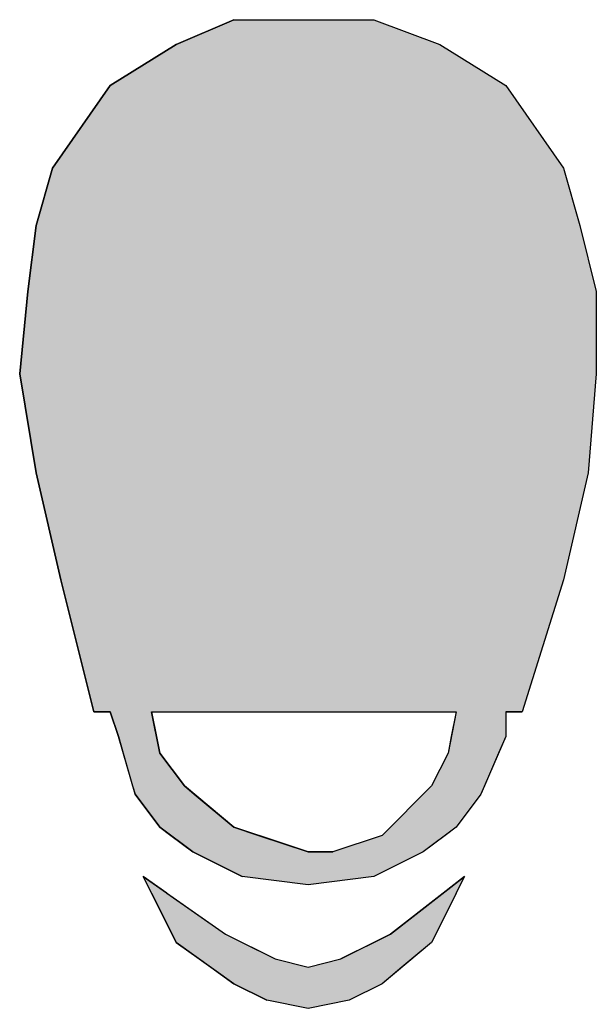
# Model space of a CAD drawing. Extents: x 6 to 411, y 7 to 291.
# Drawn here: x 366 to 369, y 82 to 87 of the extents above; entities that cross this region are included whole.
import ezdxf

# ---------------------------------------------------------------- set-up
doc = ezdxf.new("R2010")
doc.units = 0
doc.header["$MEASUREMENT"] = 0
doc.layers.add('ALLEN', color=7, linetype='CONTINUOUS')
doc.layers.add('ROCKWELL', color=1, linetype='CONTINUOUS')

# ---------------------------------------------------------------- blocks, each defined once
blk = doc.blocks.new('*U37')
at = {"layer": 'ROCKWELL', "linetype": 'Continuous'}
for p, q in [((367.2276, 87.4269), (366.9234, 87.2965)), ((367.2276, 87.4269), (367.5752, 87.4269)), ((367.5752, 87.4269), (367.9664, 87.4269)), ((367.9664, 87.4269), (368.314, 87.2965)), ((366.9234, 87.2965), (366.5758, 87.0793)), ((368.314, 87.2965), (368.6616, 87.0793)), ((366.5758, 87.0793), (366.2716, 86.6447)), ((368.6616, 87.0793), (368.9658, 86.6447)), ((366.2716, 86.6447), (366.1847, 86.3406)), ((368.9658, 86.6447), (369.0527, 86.3406)), ((366.1847, 86.3406), (366.1412, 85.9929)), ((369.0527, 86.3406), (369.1397, 85.9929)), ((366.1412, 85.9929), (366.0977, 85.5583)), ((369.1397, 85.9929), (369.1397, 85.5583)), ((366.0977, 85.5583), (366.1847, 85.0369)), ((369.1397, 85.5583), (369.0961, 85.0369)), ((366.1847, 85.0369), (366.3151, 84.4719)), ((369.0961, 85.0369), (368.9658, 84.4719)), ((366.3151, 84.4719), (366.4889, 83.7767)), ((368.9658, 84.4719), (368.7485, 83.7767)), ((366.4889, 83.7767), (366.5758, 83.7767)), ((366.5758, 83.7767), (366.6192, 83.6463)), ((366.7931, 83.7767), (368.4009, 83.7767)), ((366.7931, 83.7767), (366.8191, 83.6463)), ((368.4009, 83.7767), (368.3748, 83.6463)), ((368.6616, 83.7767), (368.7485, 83.7767)), ((368.6616, 83.7767), (368.6616, 83.6463)), ((366.6192, 83.6463), (366.6441, 83.5594)), ((366.8191, 83.6463), (366.8365, 83.5594)), ((368.3748, 83.6463), (368.3574, 83.5594)), ((368.6616, 83.6463), (368.6244, 83.5594)), ((366.6441, 83.5594), (366.6937, 83.3856)), ((366.8365, 83.5594), (366.9669, 83.3856)), ((368.3574, 83.5594), (368.2705, 83.3856)), ((368.6244, 83.5594), (368.5499, 83.3856)), ((366.6937, 83.3856), (366.7061, 83.3422)), ((366.9669, 83.3856), (367.019, 83.3422)), ((368.2705, 83.3856), (368.2271, 83.3422)), ((368.5499, 83.3856), (368.5312, 83.3422)), ((366.7061, 83.3422), (366.8365, 83.1683)), ((367.019, 83.3422), (367.2276, 83.1683)), ((368.2271, 83.3422), (368.0533, 83.1683)), ((368.5312, 83.3422), (368.4009, 83.1683)), ((366.8365, 83.1683), (366.8944, 83.1248)), ((367.2276, 83.1683), (367.3579, 83.1248)), ((368.0533, 83.1683), (368.0098, 83.1248)), ((368.4009, 83.1683), (368.343, 83.1248)), ((366.8944, 83.1248), (367.0103, 83.0379)), ((367.3579, 83.1248), (367.6187, 83.0379)), ((368.0098, 83.1248), (367.7491, 83.0379)), ((368.343, 83.1248), (368.2271, 83.0379)), ((367.0103, 83.0379), (367.271, 82.9076)), ((367.6187, 83.0379), (367.7491, 83.0379)), ((368.2271, 83.0379), (367.9664, 82.9076)), ((367.6187, 82.8641), (367.271, 82.9076)), ((367.9664, 82.9076), (367.6187, 82.8641))]:
    blk.add_line(p, q, dxfattribs=at)
for points in [[(367.2276, 87.4269), (366.9234, 87.2965), (368.314, 87.2965)], [(367.2276, 87.4269), (367.2276, 87.4269), (367.5752, 87.4269)], [(367.5752, 87.4269), (367.5752, 87.4269), (367.9664, 87.4269)], [(366.9234, 87.2965), (366.5758, 87.0793), (368.6616, 87.0793)], [(366.5758, 87.0793), (366.2716, 86.6447), (368.9658, 86.6447)], [(366.2716, 86.6447), (366.1847, 86.3406), (369.0527, 86.3406)], [(366.1847, 86.3406), (366.1412, 85.9929), (369.1397, 85.9929)], [(366.1412, 85.9929), (366.0977, 85.5583), (369.1397, 85.5583)], [(366.0977, 85.5583), (366.1847, 85.0369), (369.0961, 85.0369)], [(366.1847, 85.0369), (366.3151, 84.4719), (368.9658, 84.4719)], [(366.3151, 84.4719), (366.4889, 83.7767), (368.7485, 83.7767)], [(366.4889, 83.7767), (366.4889, 83.7767), (366.5758, 83.7767)], [(366.5758, 83.7767), (366.6192, 83.6463), (366.8191, 83.6463)], [(366.7931, 83.7767), (366.7931, 83.7767), (368.4009, 83.7767)], [(368.4009, 83.7767), (368.3748, 83.6463), (368.6616, 83.6463)], [(368.6616, 83.7767), (368.6616, 83.7767), (368.7485, 83.7767)], [(366.6192, 83.6463), (366.6441, 83.5594), (366.8365, 83.5594)], [(368.3748, 83.6463), (368.3574, 83.5594), (368.6244, 83.5594)], [(366.6441, 83.5594), (366.6937, 83.3856), (366.9669, 83.3856)], [(368.3574, 83.5594), (368.2705, 83.3856), (368.5499, 83.3856)], [(366.6937, 83.3856), (366.7061, 83.3422), (367.019, 83.3422)], [(368.2705, 83.3856), (368.2271, 83.3422), (368.5312, 83.3422)], [(366.7061, 83.3422), (366.8365, 83.1683), (367.2276, 83.1683)], [(368.2271, 83.3422), (368.0533, 83.1683), (368.4009, 83.1683)], [(366.8365, 83.1683), (366.8944, 83.1248), (367.3579, 83.1248)], [(368.0533, 83.1683), (368.0098, 83.1248), (368.343, 83.1248)], [(366.8944, 83.1248), (367.0103, 83.0379), (367.6187, 83.0379)], [(368.0098, 83.1248), (367.7491, 83.0379), (368.2271, 83.0379)], [(367.0103, 83.0379), (367.271, 82.9076), (367.9664, 82.9076)], [(367.6187, 83.0379), (367.6187, 83.0379), (367.7491, 83.0379)]]:
    blk.add_solid(points, dxfattribs=at)
at = {"layer": 'ROCKWELL', "linetype": 'Continuous', "extrusion": (0, 0, -1)}
for points in [[(-367.2276, 87.4269), (-367.9664, 87.4269), (-368.314, 87.2965)], [(-366.9234, 87.2965), (-368.314, 87.2965), (-368.6616, 87.0793)], [(-366.5758, 87.0793), (-368.6616, 87.0793), (-368.9658, 86.6447)], [(-366.2716, 86.6447), (-368.9658, 86.6447), (-369.0527, 86.3406)], [(-366.1847, 86.3406), (-369.0527, 86.3406), (-369.1397, 85.9929)], [(-366.1412, 85.9929), (-369.1397, 85.9929), (-369.1397, 85.5583)], [(-366.0977, 85.5583), (-369.1397, 85.5583), (-369.0961, 85.0369)], [(-366.1847, 85.0369), (-369.0961, 85.0369), (-368.9658, 84.4719)], [(-366.3151, 84.4719), (-368.9658, 84.4719), (-368.7485, 83.7767)], [(-366.5758, 83.7767), (-366.7931, 83.7767), (-366.8191, 83.6463)], [(-368.4009, 83.7767), (-368.6616, 83.7767), (-368.6616, 83.6463)], [(-366.6192, 83.6463), (-366.8191, 83.6463), (-366.8365, 83.5594)], [(-368.3748, 83.6463), (-368.6616, 83.6463), (-368.6244, 83.5594)], [(-366.6441, 83.5594), (-366.8365, 83.5594), (-366.9669, 83.3856)], [(-368.3574, 83.5594), (-368.6244, 83.5594), (-368.5499, 83.3856)], [(-366.6937, 83.3856), (-366.9669, 83.3856), (-367.019, 83.3422)], [(-368.2705, 83.3856), (-368.5499, 83.3856), (-368.5312, 83.3422)], [(-366.7061, 83.3422), (-367.019, 83.3422), (-367.2276, 83.1683)], [(-368.2271, 83.3422), (-368.5312, 83.3422), (-368.4009, 83.1683)], [(-366.8365, 83.1683), (-367.2276, 83.1683), (-367.3579, 83.1248)], [(-368.0533, 83.1683), (-368.4009, 83.1683), (-368.343, 83.1248)], [(-366.8944, 83.1248), (-367.3579, 83.1248), (-367.6187, 83.0379)], [(-368.0098, 83.1248), (-368.343, 83.1248), (-368.2271, 83.0379)], [(-367.0103, 83.0379), (-368.2271, 83.0379), (-367.9664, 82.9076)], [(-367.271, 82.9076), (-367.9664, 82.9076), (-367.6187, 82.8641)]]:
    blk.add_solid(points, dxfattribs=at)
blk = doc.blocks.new('*U38')
at = {"layer": 'ROCKWELL', "linetype": 'Continuous'}
for p, q in [((366.7496, 82.9076), (366.7931, 82.8207)), ((366.8738, 82.8207), (366.7496, 82.9076)), ((368.4443, 82.9076), (368.3326, 82.8207)), ((368.4009, 82.8207), (368.4443, 82.9076)), ((366.7931, 82.8207), (366.9017, 82.6034)), ((366.8738, 82.8207), (367.1841, 82.6034)), ((368.3326, 82.8207), (368.0533, 82.6034)), ((368.4009, 82.8207), (368.2923, 82.6034)), ((366.9017, 82.6034), (366.9234, 82.5599)), ((367.1841, 82.6034), (367.271, 82.5599)), ((368.0533, 82.6034), (367.9664, 82.5599)), ((368.2923, 82.6034), (368.2705, 82.5599)), ((366.9234, 82.5599), (367.0451, 82.473)), ((367.271, 82.5599), (367.4449, 82.473)), ((367.9664, 82.5599), (367.7925, 82.473)), ((368.2705, 82.5599), (368.1662, 82.473)), ((367.0451, 82.473), (367.1059, 82.4296)), ((368.1662, 82.473), (368.1141, 82.4296)), ((367.1059, 82.4296), (367.2276, 82.3427)), ((368.1141, 82.4296), (368.0098, 82.3427)), ((367.2276, 82.3427), (367.4014, 82.2558)), ((368.0098, 82.3427), (367.836, 82.2558)), ((367.6187, 82.2123), (367.4014, 82.2558)), ((367.836, 82.2558), (367.6187, 82.2123))]:
    blk.add_line(p, q, dxfattribs=at)
for points in [[(366.7496, 82.9076), (366.7931, 82.8207), (366.8738, 82.8207)], [(368.4443, 82.9076), (368.3326, 82.8207), (368.4009, 82.8207)], [(366.7931, 82.8207), (366.9017, 82.6034), (367.1841, 82.6034)], [(368.3326, 82.8207), (368.0533, 82.6034), (368.2923, 82.6034)], [(366.9017, 82.6034), (366.9234, 82.5599), (367.271, 82.5599)], [(368.0533, 82.6034), (367.9664, 82.5599), (368.2705, 82.5599)], [(366.9234, 82.5599), (367.0451, 82.473), (367.4449, 82.473)], [(367.9664, 82.5599), (367.7925, 82.473), (368.1662, 82.473)], [(367.0451, 82.473), (367.1059, 82.4296), (367.6187, 82.4296)], [(367.7925, 82.473), (367.6187, 82.4296), (368.1141, 82.4296)], [(367.1059, 82.4296), (367.2276, 82.3427), (368.0098, 82.3427)], [(367.2276, 82.3427), (367.4014, 82.2558), (367.836, 82.2558)]]:
    blk.add_solid(points, dxfattribs=at)
at = {"layer": 'ROCKWELL', "linetype": 'Continuous', "extrusion": (0, 0, -1)}
for points in [[(-366.7931, 82.8207), (-366.8738, 82.8207), (-367.1841, 82.6034)], [(-368.3326, 82.8207), (-368.4009, 82.8207), (-368.2923, 82.6034)], [(-366.9017, 82.6034), (-367.1841, 82.6034), (-367.271, 82.5599)], [(-368.0533, 82.6034), (-368.2923, 82.6034), (-368.2705, 82.5599)], [(-366.9234, 82.5599), (-367.271, 82.5599), (-367.4449, 82.473)], [(-367.9664, 82.5599), (-368.2705, 82.5599), (-368.1662, 82.473)], [(-367.0451, 82.473), (-367.4449, 82.473), (-367.6187, 82.4296)], [(-367.7925, 82.473), (-368.1662, 82.473), (-368.1141, 82.4296)], [(-367.1059, 82.4296), (-368.1141, 82.4296), (-368.0098, 82.3427)], [(-367.2276, 82.3427), (-368.0098, 82.3427), (-367.836, 82.2558)], [(-367.4014, 82.2558), (-367.836, 82.2558), (-367.6187, 82.2123)]]:
    blk.add_solid(points, dxfattribs=at)

msp = doc.modelspace()

# ---------------------------------------------------------------- linework, layer by layer
at = {"layer": 'ALLEN', "linetype": 'Continuous'}
for p, q in [((366.9234, 87.2965), (367.2276, 87.4269)), ((367.2276, 87.4269), (367.5752, 87.4269)), ((367.5752, 87.4269), (367.9664, 87.4269)), ((367.9664, 87.4269), (368.314, 87.2965)), ((366.5758, 87.0793), (366.9234, 87.2965)), ((368.314, 87.2965), (368.6616, 87.0793)), ((366.2716, 86.6447), (366.5758, 87.0793)), ((368.6616, 87.0793), (368.9658, 86.6447)), ((366.1847, 86.3406), (366.2716, 86.6447)), ((368.9658, 86.6447), (369.0527, 86.3406)), ((366.1412, 85.9929), (366.1847, 86.3406)), ((369.0527, 86.3406), (369.1397, 85.9929)), ((366.0977, 85.5583), (366.1412, 85.9929)), ((369.1397, 85.9929), (369.1397, 85.5583)), ((366.1847, 85.0369), (366.0977, 85.5583)), ((369.1397, 85.5583), (369.0961, 85.0369)), ((366.3151, 84.4719), (366.1847, 85.0369)), ((369.0961, 85.0369), (368.9658, 84.4719)), ((366.4889, 83.7767), (366.3151, 84.4719)), ((368.9658, 84.4719), (368.7485, 83.7767)), ((366.5758, 83.7767), (366.4889, 83.7767)), ((366.6192, 83.6463), (366.5758, 83.7767)), ((366.8365, 83.5594), (366.7931, 83.7767)), ((366.7931, 83.7767), (367.6187, 83.7767)), ((367.6187, 83.7767), (368.4009, 83.7767)), ((368.4009, 83.7767), (368.3574, 83.5594)), ((368.7485, 83.7767), (368.6616, 83.7767)), ((368.6616, 83.7767), (368.6616, 83.6463)), ((366.7061, 83.3422), (366.6192, 83.6463)), ((368.6616, 83.6463), (368.5312, 83.3422)), ((366.9669, 83.3856), (366.8365, 83.5594)), ((368.3574, 83.5594), (368.2705, 83.3856)), ((367.2276, 83.1683), (366.9669, 83.3856)), ((368.2705, 83.3856), (368.0098, 83.1248)), ((366.8365, 83.1683), (366.7061, 83.3422)), ((368.5312, 83.3422), (368.4009, 83.1683)), ((367.0103, 83.0379), (366.8365, 83.1683)), ((367.4883, 83.0814), (367.2276, 83.1683)), ((368.4009, 83.1683), (368.2271, 83.0379)), ((368.0098, 83.1248), (367.7491, 83.0379)), ((367.271, 82.9076), (367.0103, 83.0379)), ((367.6187, 83.0379), (367.4883, 83.0814)), ((367.7491, 83.0379), (367.6187, 83.0379)), ((368.2271, 83.0379), (367.9664, 82.9076)), ((366.7931, 82.8207), (366.7496, 82.9076)), ((366.7496, 82.9076), (367.1841, 82.6034)), ((367.6187, 82.8641), (367.271, 82.9076)), ((367.9664, 82.9076), (367.6187, 82.8641)), ((368.0533, 82.6034), (368.4443, 82.9076)), ((368.4443, 82.9076), (368.2705, 82.5599)), ((366.9234, 82.5599), (366.7931, 82.8207)), ((367.1841, 82.6034), (367.4449, 82.473)), ((367.7925, 82.473), (368.0533, 82.6034)), ((367.2276, 82.3427), (366.9234, 82.5599)), ((368.2705, 82.5599), (368.0098, 82.3427)), ((367.4449, 82.473), (367.6187, 82.4296)), ((367.6187, 82.4296), (367.7925, 82.473)), ((367.4014, 82.2558), (367.2276, 82.3427)), ((368.0098, 82.3427), (367.836, 82.2558)), ((367.6187, 82.2123), (367.4014, 82.2558)), ((367.836, 82.2558), (367.6187, 82.2123))]:
    msp.add_line(p, q, dxfattribs=at)

# ---------------------------------------------------------------- block references
at = {"layer": 'ROCKWELL', "linetype": 'Continuous'}
for name in ['*U37', '*U38']:
    msp.add_blockref(name, (0, 0), dxfattribs=at)

doc.saveas('drawing.dxf')
